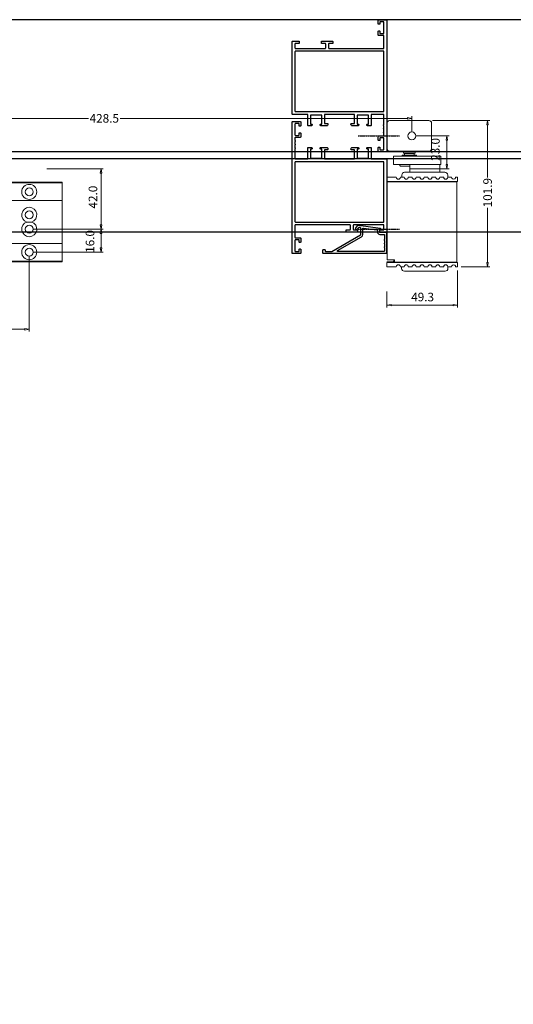
# Model space of a CAD drawing. Units: millimetres. Extents: x -10022 to -4520, y -567 to 1699.
# Drawn here: x -8220 to -7876, y 566 to 1252 of the extents above; entities that cross this region are included whole.
import ezdxf

# ---------------------------------------------------------------- set-up
doc = ezdxf.new("R2010")
doc.units = ezdxf.units.MM
doc.header["$PDSIZE"] = -1
doc.linetypes.add('CENTER2', pattern=[1.125, 0.75, -0.125, 0.125, -0.125])
doc.layers.get('DEFPOINTS').update_dxf_attribs({"color": 5})
for name, color, linetype in [('1CEN', 1, 'CENTER2'), ('1DM', 7, 'Continuous'), ('2', 7, 'Continuous')]:
    doc.layers.add(name, color=color, linetype=linetype)
doc.styles.add('EN1', font='romans', dxfattribs={"width": 0.8})
doc.dimstyles.new('SIG', dxfattribs={"dimtxt": 6, "dimasz": 3, "dimexe": 1.5, "dimexo": 2.5, "dimgap": 1.5, "dimtad": 0, "dimzin": 0, "dimdsep": 46, "dimtxsty": 'Standard', "dimblk": 'CLOSEDBLANK', "dimblk1": 'CLOSEDBLANK', "dimblk2": 'OBLIQUE', "dimcen": -3, "dimdle": 1.25, "dimclrd": 8, "dimclre": 8, "dimadec": 0, "dimazin": 0, "dimtfac": 0.375, "dimtix": 1, "dimtofl": 0, "dimtmove": 2, "dimatfit": 3, "dimfxl": 1, "dimtvp": 0.75, "dimtolj": 1, "dimtzin": 0, "dimarcsym": 0})

# ---------------------------------------------------------------- blocks, each defined once
blk = doc.blocks.new('_ClosedBlank')
at = {"layer": '2', "color": 0, "lineweight": -2}
for p, q in [((-1, 0.17), (0, 0)), ((-1, 0.17), (-1, -0.17)), ((0, 0), (-1, -0.17))]:
    blk.add_line(p, q, dxfattribs=at)
blk = doc.blocks.new('*D37')
at = {"layer": '1DM', "color": 8, "lineweight": 0, "transparency": 16777216}
for p, q in [((117.5, 25.5), (117.5, 36.75)), ((120.5, 35.25), (320.65, 35.25)), ((543, 35.25), (342.85, 35.25)), ((546, 25.5), (546, 36.75))]:
    blk.add_line(p, q, dxfattribs=at)
at = {"layer": 'DEFPOINTS', "color": 0, "transparency": 16777216}
for p in [(546, 35.25), (117.5, 23), (546, 23)]:
    blk.add_point(p, dxfattribs=at)
at = {"layer": '1DM', "color": 8, "lineweight": 0, "transparency": 16777216, "xscale": 3, "yscale": 3, "zscale": 3, "rotation": 180}
blk.add_blockref('_ClosedBlank', (117.5, 35.25), dxfattribs=at)
at = {"layer": '1DM', "color": 8, "lineweight": 0, "transparency": 16777216, "xscale": 3, "yscale": 3, "zscale": 3}
blk.add_blockref('_ClosedBlank', (546, 35.25), dxfattribs=at)
at = {"layer": '1DM', "color": 0, "transparency": 16777216, "insert": (331.75, 38.25), "char_height": 6, "attachment_point": 2, "style": 'EN1'}
blk.add_mtext('\\A1;428.5', dxfattribs=at)
blk = doc.blocks.new('_OBLIQUE')
at = {"linetype": 'ByBlock'}
blk.add_line((-0.5, -0.5), (0.5, 0.5), dxfattribs=at)
blk = doc.blocks.new('*D38')
at = {"layer": '1DM', "color": 8, "lineweight": 0, "transparency": 16777216}
for p, q in [((548.5, 23), (571.9, 23)), ((570.4, 20), (570.4, 3)), ((544.63, 0), (571.9, 0))]:
    blk.add_line(p, q, dxfattribs=at)
at = {"layer": 'DEFPOINTS', "color": 0, "transparency": 16777216}
for p in [(546, 23), (542.13, 0), (570.4, 0)]:
    blk.add_point(p, dxfattribs=at)
at = {"layer": '1DM', "color": 8, "lineweight": 0, "transparency": 16777216, "xscale": 3, "yscale": 3, "zscale": 3}
for p, rotation in [((570.4, 23), 90), ((570.4, 0), 270)]:
    blk.add_blockref('_ClosedBlank', p, dxfattribs=dict(at, rotation=rotation))
at = {"layer": '1DM', "color": 0, "transparency": 16777216, "insert": (559.4, 13.6), "char_height": 6, "attachment_point": 2, "rotation": 90, "style": 'EN1'}
blk.add_mtext('\\A1;23.0', dxfattribs=at)
blk = doc.blocks.new('*D40')
at = {"layer": '1DM', "color": 8, "lineweight": 0, "transparency": 16777216}
for p, q in [((119.5, -60.5), (119.5, -113.26)), ((279.5, -60.5), (279.5, -113.26)), ((122.5, -111.76), (188.74, -111.76)), ((276.5, -111.76), (210.26, -111.76))]:
    blk.add_line(p, q, dxfattribs=at)
at = {"layer": 'DEFPOINTS', "color": 0, "transparency": 16777216}
for p in [(119.5, -58), (279.5, -58), (279.5, -111.76)]:
    blk.add_point(p, dxfattribs=at)
at = {"layer": '1DM', "color": 8, "lineweight": 0, "transparency": 16777216, "xscale": 3, "yscale": 3, "zscale": 3, "rotation": 180}
blk.add_blockref('_ClosedBlank', (119.5, -111.76), dxfattribs=at)
at = {"layer": '1DM', "color": 8, "lineweight": 0, "transparency": 16777216, "xscale": 3, "yscale": 3, "zscale": 3}
blk.add_blockref('_ClosedBlank', (279.5, -111.76), dxfattribs=at)
at = {"layer": '1DM', "color": 0, "transparency": 16777216, "insert": (199.5, -108.76), "char_height": 6, "attachment_point": 2, "style": 'EN1'}
blk.add_mtext('\\A1;160.0', dxfattribs=at)
blk = doc.blocks.new('*D41')
at = {"layer": '1DM', "color": 8, "lineweight": 0, "transparency": 16777216}
for p, q in [((282, -42), (330.99, -42)), ((329.49, -45), (329.49, -55)), ((282, -58), (330.99, -58))]:
    blk.add_line(p, q, dxfattribs=at)
at = {"layer": 'DEFPOINTS', "color": 0, "transparency": 16777216}
for p in [(279.5, -42), (279.5, -58), (329.49, -58)]:
    blk.add_point(p, dxfattribs=at)
at = {"layer": '1DM', "color": 8, "lineweight": 0, "transparency": 16777216, "xscale": 3, "yscale": 3, "zscale": 3}
for p, rotation in [((329.49, -42), 90), ((329.49, -58), 270)]:
    blk.add_blockref('_ClosedBlank', p, dxfattribs=dict(at, rotation=rotation))
at = {"layer": '1DM', "color": 0, "transparency": 16777216, "insert": (318.82, -50.53), "char_height": 6, "attachment_point": 2, "rotation": 90, "style": 'EN1'}
blk.add_mtext('\\A1;16.0', dxfattribs=at)
blk = doc.blocks.new('*D42')
at = {"layer": '1DM', "color": 8, "lineweight": 0, "transparency": 16777216}
for p, q in [((291.8, 0), (330.99, 0)), ((329.49, -3), (329.49, -39)), ((282, -42), (330.99, -42))]:
    blk.add_line(p, q, dxfattribs=at)
at = {"layer": 'DEFPOINTS', "color": 0, "transparency": 16777216}
for p in [(289.3, 0), (279.5, -42), (329.49, -42)]:
    blk.add_point(p, dxfattribs=at)
at = {"layer": '1DM', "color": 8, "lineweight": 0, "transparency": 16777216, "xscale": 3, "yscale": 3, "zscale": 3}
for p, rotation in [((329.49, 0), 90), ((329.49, -42), 270)]:
    blk.add_blockref('_ClosedBlank', p, dxfattribs=dict(at, rotation=rotation))
at = {"layer": '1DM', "color": 0, "transparency": 16777216, "insert": (320.85, -19.64), "char_height": 6, "attachment_point": 2, "rotation": 90, "style": 'EN1'}
blk.add_mtext('\\A1;42.0', dxfattribs=at)
blk = doc.blocks.new('*D30')
at = {"layer": '1DM', "color": 8, "lineweight": 0, "transparency": 16777216}
for p, q in [((-7932.51, 1181.67), (-7892.54, 1181.67)), ((-7894.04, 1178.67), (-7894.04, 1142.05)), ((-7894.04, 1082.77), (-7894.04, 1120.76)), ((-7912.51, 1079.77), (-7892.54, 1079.77))]:
    blk.add_line(p, q, dxfattribs=at)
at = {"layer": 'DEFPOINTS', "color": 0, "transparency": 16777216}
for p in [(-7935.01, 1181.67), (-7915.01, 1079.77), (-7894.04, 1079.77)]:
    blk.add_point(p, dxfattribs=at)
at = {"layer": '1DM', "color": 8, "lineweight": 0, "transparency": 16777216, "xscale": 3, "yscale": 3, "zscale": 3}
for p, rotation in [((-7894.04, 1181.67), 90), ((-7894.04, 1079.77), 270)]:
    blk.add_blockref('_ClosedBlank', p, dxfattribs=dict(at, rotation=rotation))
at = {"layer": '1DM', "color": 0, "transparency": 16777216, "insert": (-7897.04, 1131.41), "char_height": 6, "attachment_point": 2, "rotation": 90, "style": 'EN1'}
blk.add_mtext('\\A1;101.9', dxfattribs=at)
blk = doc.blocks.new('*D31')
at = {"layer": '1DM', "color": 8, "lineweight": 0, "transparency": 16777216}
for p, q in [((-7915.01, 1077.27), (-7915.01, 1051.45)), ((-7964.31, 1062.62), (-7964.31, 1051.45)), ((-7961.31, 1052.95), (-7918.01, 1052.95))]:
    blk.add_line(p, q, dxfattribs=at)
at = {"layer": 'DEFPOINTS', "color": 0, "transparency": 16777216}
for p in [(-7915.01, 1079.77), (-7964.31, 1065.12), (-7915.01, 1052.95)]:
    blk.add_point(p, dxfattribs=at)
at = {"layer": '1DM', "color": 8, "lineweight": 0, "transparency": 16777216, "xscale": 3, "yscale": 3, "zscale": 3, "rotation": 180}
blk.add_blockref('_ClosedBlank', (-7964.31, 1052.95), dxfattribs=at)
at = {"layer": '1DM', "color": 8, "lineweight": 0, "transparency": 16777216, "xscale": 3, "yscale": 3, "zscale": 3}
blk.add_blockref('_ClosedBlank', (-7915.01, 1052.95), dxfattribs=at)
at = {"layer": '1DM', "color": 0, "transparency": 16777216, "insert": (-7939.3, 1061.69), "char_height": 6, "attachment_point": 2, "style": 'EN1'}
blk.add_mtext('\\A1;49.3', dxfattribs=at)
blk = doc.blocks.new('05274')
for points in [[(66, -2, 0.414214), (65.7, -2.3), (65.7, -10.7, 0.414214), (66, -11), (73.4, -11, -0.414214), (73.7, -11.3), (73.7, -13.4, -0.414214), (73.2, -13.9), (72.8, -13.9, -0.414214), (72.5, -13.6), (72.5, -13.1, 0.414214), (72.2, -12.8), (66.5, -12.8, 0.414214), (66.2, -13.1), (66.2, -20.4, 0.414214), (66.5, -20.7), (72.2, -20.7, 0.414214), (72.5, -20.4), (72.5, -19.9, -0.414214), (72.8, -19.6), (73.2, -19.6, -0.414214), (73.7, -20.1), (73.7, -24, -0.414214), (72.7, -25), (72.4, -25, -0.414214), (72.1, -24.7), (72.1, -22.8, 0.414214), (71.8, -22.5), (66, -22.5, 0.414214), (65.7, -22.8), (65.7, -43.2, 0.414214), (66, -43.5), (71.8, -43.5, 0.414214), (72.1, -43.2), (72.1, -41.3, -0.414214), (72.4, -41), (72.7, -41, -0.414214), (73.7, -42), (73.7, -45.9, -0.414214), (73.2, -46.4), (72.8, -46.4, -0.414214), (72.5, -46.1), (72.5, -45.6, 0.414214), (72.2, -45.3), (66.5, -45.3, 0.414214), (66.2, -45.6), (66.2, -52.9, 0.414214), (66.5, -53.2), (72.2, -53.2, 0.414214), (72.5, -52.9), (72.5, -52.4, -0.414214), (72.8, -52.1), (73.2, -52.1, -0.414214), (73.7, -52.6), (73.7, -54.7, -0.414214), (73.4, -55), (66, -55, 0.414214), (65.7, -55.3), (65.7, -65.7, -0.414214), (65.4, -66), (15, -66, -0.414214), (14.7, -65.7), (14.7, -61.3, -0.414214), (15, -61), (16, -61, -0.414214), (16.3, -61.3), (16.3, -63.7, 0.414214), (16.6, -64), (19.4, -64, 0.414214), (19.7, -63.7), (19.7, -42.9, 0.414214), (19.4, -42.6), (16.6, -42.6, 0.414214), (16.3, -42.9), (16.3, -45.3, -0.414214), (16, -45.6), (15, -45.6, -0.414214), (14.7, -45.3), (14.7, -37.9, -0.414214), (15, -37.6), (16, -37.6, -0.414214), (16.3, -37.9), (16.3, -40.3, 0.414214), (16.6, -40.6), (19.4, -40.6, 0.414214), (19.7, -40.3), (19.7, -2.3, 0.414214), (19.4, -2), (11, -2, 0.414214), (10.7, -2.3), (10.7, -5.7, -0.414214), (10.4, -6), (7.8, -6, -0.414214), (7.5, -5.7), (7.5, -5.2, -0.414214), (7.8, -4.9), (9, -4.9, 0.414214), (9.3, -4.6), (9.3, -2.3, 0.414214), (9, -2), (1.4, -2, 0.414214), (1.1, -2.3), (1.1, -4.6, 0.414214), (1.4, -4.9), (2.6, -4.9, -0.414214), (2.9, -5.2), (2.9, -5.7, -0.414214), (2.6, -6), (0, -6, -0.414214), (-0.3, -5.7), (-0.3, -0.3, -0.414214), (0, 0), (91.4, 0, -0.414214), (91.7, -0.3), (91.7, -5.7, -0.414214), (91.4, -6), (88.8, -6, -0.414214), (88.5, -5.7), (88.5, -5.2, -0.414214), (88.8, -4.9), (90, -4.9, 0.414214), (90.3, -4.6), (90.3, -2.3, 0.414214), (90, -2), (82.4, -2, 0.414214), (82.1, -2.3), (82.1, -4.6, 0.414214), (82.4, -4.9), (83.6, -4.9, -0.414214), (83.9, -5.2), (83.9, -5.7, -0.414214), (83.6, -6), (81, -6, -0.414214), (80.7, -5.7), (80.7, -2.3, 0.414214), (80.4, -2), (78.63, -2, 0.267949), (78.42, -2.13, -0.57735), (77.98, -2.13, 0.267949), (77.77, -2), (76.13, -2, 0.267949), (75.92, -2.13, -0.57735), (75.48, -2.13, 0.267949), (75.27, -2), (73.63, -2, 0.267949), (73.42, -2.13, -0.57735), (72.98, -2.13, 0.267949), (72.77, -2)], [(63.4, -64, 0.414214), (63.7, -63.7), (63.7, -2.3, 0.414214), (63.4, -2), (22, -2, 0.414214), (21.7, -2.3), (21.7, -63.7, 0.414214), (22, -64)]]:
    blk.add_lwpolyline(points, format="xyb", close=True)
blk = doc.blocks.new('05280')
for points in [[(17.09, -61.6), (17, -61.6, -0.414214), (16.7, -61.3), (16.7, -61.2, 0.414214), (16.4, -60.9), (14.9, -60.9, 0.414214), (14.6, -61.2), (14.6, -65.5, -0.414214), (14.3, -65.8), (0, -65.8, -0.414214), (-0.3, -65.5), (-0.3, -21.8, -0.414214), (0, -21.5), (2.2, -21.5, -0.414214), (2.5, -21.8), (2.5, -22.7, -0.414214), (2.2, -23), (1.5, -23, 0.414214), (1.2, -23.3), (1.2, -27.62, 0.131652), (1.24, -27.77), (12.72, -47.65, 0.267949), (12.98, -47.8), (17.51, -47.8, 0.373885), (17.81, -47.54), (17.91, -46.84, 0.235469), (17.82, -46.58), (16.62, -45.38, -1), (17.68, -44.32), (19.41, -46.05, -0.235469), (19.5, -46.31), (17.38, -61.34, -0.373885)], [(13.1, -64, -0.414214), (12.8, -64.3), (9.63, -64.3, -0.267949), (9.42, -64.17, 0.57735), (8.98, -64.17, -0.267949), (8.77, -64.3), (7.13, -64.3, -0.267949), (6.92, -64.17, 0.57735), (6.48, -64.17, -0.267949), (6.27, -64.3), (4.63, -64.3, -0.267949), (4.42, -64.17, 0.57735), (3.98, -64.17, -0.267949), (3.77, -64.3), (1.5, -64.3, -0.414214), (1.2, -64), (1.2, -31.82, -0.767327), (1.76, -31.67), (11.42, -48.4, 0.267949), (12.98, -49.3), (17.22, -49.3, -0.455726), (17.51, -49.64), (16.18, -59.14, -0.373885), (15.88, -59.4), (14.9, -59.4, 0.414214), (13.1, -61.2)]]:
    blk.add_lwpolyline(points, format="xyb", close=True)
blk = doc.blocks.new('TS61_Out')
at = {"color": 7, "linetype": 'Continuous', "lineweight": 18}
for p, q in [((102.5, -9.2), (302.5, -9.2)), ((302.5, -9.7), (102.5, -9.7)), ((302.5, -9.2), (302.5, -9.7)), ((302.5, -22), (302.5, -9.7)), ((302.5, -22), (102.5, -22)), ((302.5, -52), (302.5, -22)), ((102.5, -52), (302.5, -52)), ((302.5, -64.3), (302.5, -52)), ((102.5, -64.3), (302.5, -64.3)), ((302.5, -64.8), (102.5, -64.8)), ((302.5, -64.3), (302.5, -64.8))]:
    blk.add_line(p, q, dxfattribs=at)
for centre, radius in [((546, 23), 2.75), ((279.5, -16), 5.25), ((279.5, -16), 2.75), ((279.5, -32), 2.75), ((279.5, -42), 2.75), ((279.5, -58), 5.25), ((279.5, -58), 2.75)]:
    blk.add_circle(centre, radius, dxfattribs=at)
for centre, start, end in [((279.5, -32), 287.75279, 252.24721), ((279.5, -42), 107.75279, 72.24721)]:
    blk.add_arc(centre, 5.25, start, end, dxfattribs=at)
blk.add_open_spline([(281.1, -37), (280.59, -37), (279.53, -37), (278.46, -37), (277.9, -37)], degree=3, knots=[0, 0, 0, 0, 0.478681, 1, 1, 1, 1], dxfattribs=at)
at = {"layer": '1DM'}
for base, p1, p2, picture, middle in [((546, 35.25), (117.5, 23), (546, 23), '*D37', (331.75, 35.25)), ((279.5, -111.76), (119.5, -58), (279.5, -58), '*D40', (199.5, -111.76))]:
    dim = blk.add_linear_dim(base=base, p1=p1, p2=p2, dimstyle='SIG', override={"dimdec": 1, "dimtxsty": 'EN1', "dimadec": 2, "dimtdec": 0, "dimldrblk": 'ClosedBlank', "dimlwd": 0, "dimlwe": 0}, dxfattribs=at)
    dim.commit()
    dim.dimension.update_dxf_attribs({"geometry": picture, "text_midpoint": middle, "dimtype": 128})
for base, p1, p2, picture, middle in [((570.4, 0), (546, 23), (542.13, 0), '*D38', (562.4, 13.6)), ((329.49, -42), (289.3, 0), (279.5, -42), '*D42', (323.85, -19.64)), ((329.49, -58), (279.5, -42), (279.5, -58), '*D41', (321.82, -50.53))]:
    dim = blk.add_linear_dim(base=base, p1=p1, p2=p2, angle=90, dimstyle='SIG', override={"dimdec": 1, "dimtxsty": 'EN1', "dimadec": 2, "dimtdec": 0, "dimldrblk": 'ClosedBlank', "dimlwd": 0, "dimlwe": 0}, dxfattribs=at)
    dim.commit()
    dim.dimension.update_dxf_attribs({"geometry": picture, "text_midpoint": middle, "dimtype": 128})

msp = doc.modelspace()

# ---------------------------------------------------------------- linework, layer by layer
at = {"color": 7, "linetype": 'Continuous', "lineweight": 18}
for p, q in [((-7935.01, 1181.72), (-7962.31, 1181.72)), ((-7962.21, 1181.67), (-7935.01, 1181.67)), ((-7964.21, 1162.27), (-7964.21, 1179.67)), ((-7933.01, 1179.67), (-7933.01, 1179.72)), ((-7933.01, 1179.67), (-7933.01, 1162.27)), ((-7962.31, 1160.22), (-7956.41, 1160.22)), ((-7935.01, 1160.27), (-7962.21, 1160.27)), ((-7956.41, 1160.22), (-7956.41, 1160.27)), ((-7952.56, 1160.27), (-7952.56, 1159.01)), ((-7944.56, 1159.01), (-7944.56, 1160.27)), ((-7940.91, 1160.27), (-7940.91, 1160.22)), ((-7940.91, 1160.22), (-7935.01, 1160.22)), ((-7933.01, 1162.22), (-7933.01, 1162.27)), ((-7959.56, 1156.97), (-7959.56, 1150.97)), ((-7948.71, 1156.97), (-7959.56, 1156.97)), ((-7959.56, 1156.97), (-7959.56, 1156.97)), ((-7953.56, 1157.47), (-7953.56, 1156.97)), ((-7943.56, 1157.47), (-7953.56, 1157.47)), ((-7952.56, 1159.01), (-7951.96, 1158.67)), ((-7944.56, 1159.01), (-7952.56, 1159.01)), ((-7951.96, 1158.67), (-7951.96, 1157.47)), ((-7945.16, 1158.67), (-7951.96, 1158.67)), ((-7926.71, 1156.97), (-7948.71, 1156.97)), ((-7945.16, 1158.67), (-7944.56, 1159.01)), ((-7945.16, 1157.47), (-7945.16, 1158.67)), ((-7943.56, 1156.97), (-7943.56, 1157.47)), ((-7926.71, 1150.97), (-7926.71, 1156.97)), ((-7948.71, 1150.97), (-7959.56, 1150.97)), ((-7959.56, 1150.97), (-7959.56, 1150.97)), ((-7955.06, 1150.97), (-7955.06, 1150.37)), ((-7953.14, 1149.97), (-7954.66, 1149.97)), ((-7948.21, 1149.97), (-7953.14, 1149.97)), ((-7926.71, 1150.97), (-7948.71, 1150.97)), ((-7948.21, 1150.67), (-7948.21, 1145.67)), ((-7927.21, 1145.67), (-7927.21, 1150.67)), ((-7957.61, 1142.17), (-7964.11, 1142.17)), ((-7964.11, 1142.17), (-7964.11, 1139.17)), ((-7917.01, 1139.17), (-7964.11, 1139.17)), ((-7952.11, 1142.17), (-7954.81, 1142.17)), ((-7953.81, 1143.67), (-7953.81, 1142.17)), ((-7951.81, 1145.67), (-7923.81, 1145.67)), ((-7946.61, 1142.17), (-7949.31, 1142.17)), ((-7941.11, 1142.17), (-7943.81, 1142.17)), ((-7935.61, 1142.17), (-7938.31, 1142.17)), ((-7930.11, 1142.17), (-7932.81, 1142.17)), ((-7924.61, 1142.17), (-7927.31, 1142.17)), ((-7921.81, 1142.17), (-7921.81, 1143.67)), ((-7919.11, 1142.17), (-7921.81, 1142.17)), ((-7917.31, 1138.92), (-7917.31, 1139.17)), ((-7915.01, 1139.17), (-7917.01, 1139.17)), ((-7916.31, 1142.17), (-7915.01, 1142.17)), ((-7916.31, 1139.17), (-7916.31, 1138.92)), ((-7915.01, 1142.17), (-7915.01, 1139.17)), ((-7963.89, 1138.77), (-7964.31, 1138.77)), ((-7963.89, 1138.92), (-7963.89, 1084.52)), ((-7963.89, 1138.92), (-7962.99, 1138.92)), ((-7962.99, 1138.92), (-7917.31, 1138.92)), ((-7917.31, 1138.92), (-7915.51, 1138.92)), ((-7915.51, 1138.92), (-7915.51, 1083.02)), ((-7963.89, 1084.52), (-7962.99, 1084.52)), ((-7962.99, 1084.52), (-7958.89, 1084.52)), ((-7959.31, 1084.52), (-7959.31, 1083.77)), ((-7958.89, 1084.52), (-7958.89, 1083.02)), ((-7964.31, 1083.17), (-7959.81, 1083.17)), ((-7964.11, 1082.77), (-7964.11, 1079.77)), ((-7964.11, 1082.77), (-7917.01, 1082.77)), ((-7957.61, 1079.77), (-7964.11, 1079.77)), ((-7959.81, 1083.17), (-7959.32, 1083.66)), ((-7958.89, 1083.02), (-7917.31, 1083.02)), ((-7952.11, 1079.77), (-7954.81, 1079.77)), ((-7953.96, 1079.77), (-7953.96, 1078.67)), ((-7946.61, 1079.77), (-7949.31, 1079.77)), ((-7941.11, 1079.77), (-7943.81, 1079.77)), ((-7935.61, 1079.77), (-7938.31, 1079.77)), ((-7930.11, 1079.77), (-7932.81, 1079.77)), ((-7924.61, 1079.77), (-7927.31, 1079.77)), ((-7919.11, 1079.77), (-7921.81, 1079.77)), ((-7921.66, 1078.67), (-7921.66, 1079.77)), ((-7915.51, 1083.02), (-7917.31, 1083.02)), ((-7917.31, 1082.77), (-7917.31, 1083.02)), ((-7917.01, 1082.77), (-7915.01, 1082.77)), ((-7916.31, 1083.02), (-7916.31, 1082.77)), ((-7915.01, 1079.77), (-7916.31, 1079.77)), ((-7915.01, 1082.77), (-7915.01, 1079.77)), ((-7923.66, 1076.67), (-7951.96, 1076.67))]:
    msp.add_line(p, q, dxfattribs=at)
for points in [[(-8563.79, -280.83), (-7430.99, -280.83), (-7430.99, 1251.97), (-8563.79, 1251.97)], [(-8471.79, -188.83), (-7522.99, -188.83), (-7522.99, 1159.97), (-8471.79, 1159.97)], [(-8466.79, -183.83), (-7527.99, -183.83), (-7527.99, 1154.97), (-8466.79, 1154.97)], [(-8415.79, -132.83), (-7578.99, -132.83), (-7578.99, 1103.97), (-8415.79, 1103.97)]]:
    msp.add_lwpolyline(points, close=True)
at = {"color": 7, "linetype": 'Continuous', "lineweight": 18, "flags": 128}
for points in [[(-7948.17, 1150.97), (-7948.19, 1150.86), (-7948.21, 1150.67)], [(-7927.21, 1150.67), (-7927.23, 1150.86), (-7927.26, 1150.97)]]:
    msp.add_lwpolyline(points, dxfattribs=at)
at = {"color": 7, "linetype": 'Continuous', "lineweight": 18}
for centre, radius, start, end in [((-7962.31, 1179.72), 2, 90, 180), ((-7962.21, 1179.67), 2, 90, 180), ((-7935.01, 1179.72), 2, 0, 90), ((-7935.01, 1179.67), 2, 0, 90), ((-7962.31, 1162.22), 2, 180, 270), ((-7962.21, 1162.27), 2, 180, 270), ((-7935.01, 1162.27), 2, 270, 0), ((-7935.01, 1162.22), 2, 270, 0), ((-7954.66, 1150.37), 0.4, 180, 270), ((-7960.31, 1138.17), 1, 48.59038, 90), ((-7956.21, 1142.17), 1.4, 180, 0), ((-7951.81, 1143.67), 2, 90, 180), ((-7950.71, 1142.17), 1.4, 180, 0), ((-7945.21, 1142.17), 1.4, 180, 0), ((-7939.71, 1142.17), 1.4, 180, 0), ((-7934.21, 1142.17), 1.4, 180, 0), ((-7928.71, 1142.17), 1.4, 180, 0), ((-7923.21, 1142.17), 1.4, 180, 0), ((-7923.81, 1143.67), 2, 0, 90), ((-7917.71, 1142.17), 1.4, 180, 300), ((-7960.31, 1083.77), 1, 270, 0), ((-7956.21, 1079.77), 1.4, 0, 180), ((-7951.96, 1078.67), 2, 180, 270), ((-7950.71, 1079.77), 1.4, 0, 180), ((-7945.21, 1079.77), 1.4, 0, 180), ((-7939.71, 1079.77), 1.4, 0, 180), ((-7934.21, 1079.77), 1.4, 0, 180), ((-7928.71, 1079.77), 1.4, 0, 180), ((-7923.21, 1079.77), 1.4, 0, 180), ((-7923.66, 1078.67), 2, 270, 0), ((-7917.71, 1079.77), 1.4, 60, 180)]:
    msp.add_arc(centre, radius, start, end, dxfattribs=at)
for points, knots in [([(-7917.01, 1140.96), (-7916.89, 1141.04), (-7916.64, 1141.22), (-7916.39, 1141.63), (-7916.32, 1141.96), (-7916.31, 1142.14), (-7916.31, 1142.17)], [0, 0, 0, 0, 0.312189, 0.623536, 0.949072, 1, 1, 1, 1]), ([(-7916.31, 1079.77), (-7916.33, 1079.92), (-7916.36, 1080.23), (-7916.59, 1080.64), (-7916.83, 1080.87), (-7916.99, 1080.97), (-7917.01, 1080.98)], [0, 0, 0, 0, 0.312609, 0.62466, 0.949243, 1, 1, 1, 1])]:
    msp.add_open_spline(points, degree=3, knots=knots, dxfattribs=at)
at = {"layer": '1CEN'}
for p, q in [((-7984.25, 1170.97), (-7955.32, 1170.97)), ((-7984.25, 1105.97), (-7955.32, 1105.97))]:
    msp.add_line(p, q, dxfattribs=at)

# ---------------------------------------------------------------- block references
msp.add_blockref('TS61_Out', (-8492.79, 1147.97))
at = {"layer": '2'}
for name, p, rotation in [('05274', (-7964.21, 1251.67), 269.9999999999998), ('05274', (-8030.21, 1089.27), 89.99999999999982), ('05280', (-8030.21, 1089.27), 89.99999999999982)]:
    msp.add_blockref(name, p, dxfattribs=dict(at, rotation=rotation))

# ---------------------------------------------------------------- dimensions: what is measured, and where the dimension line sits
at = {"layer": '1DM'}
dim = msp.add_linear_dim(base=(-7894.04, 1079.77), p1=(-7935.01, 1181.67), p2=(-7915.01, 1079.77), angle=90, dimstyle='SIG', override={"dimdec": 1, "dimtxsty": 'EN1', "dimadec": 2, "dimtdec": 0, "dimldrblk": 'ClosedBlank', "dimlwd": 0, "dimlwe": 0}, dxfattribs=at)
dim.commit()
dim.dimension.update_dxf_attribs({"geometry": '*D30', "text_midpoint": (-7894.04, 1131.41), "dimtype": 128})
dim = msp.add_linear_dim(base=(-7915.01, 1052.95), p1=(-7964.31, 1065.12), p2=(-7915.01, 1079.77), dimstyle='SIG', override={"dimdec": 1, "dimtxsty": 'EN1', "dimadec": 2, "dimtdec": 0, "dimldrblk": 'ClosedBlank', "dimlwd": 0, "dimlwe": 0}, dxfattribs=at)
dim.commit()
dim.dimension.update_dxf_attribs({"geometry": '*D31', "text_midpoint": (-7939.3, 1058.69), "dimtype": 128})

doc.saveas('drawing.dxf')
